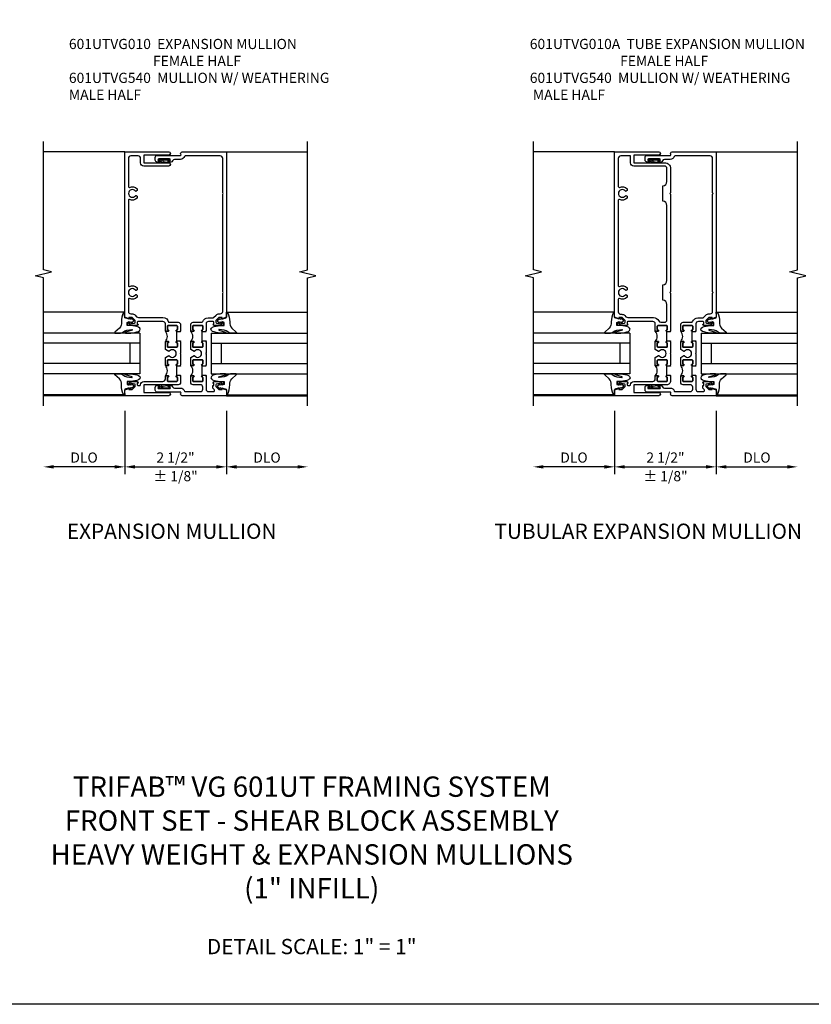
# Model space of a CAD drawing. Extents: x 0 to 73.2, y 0 to 46.8.
# Drawn here: x 18.9 to 38.4, y 0 to 24.2 of the extents above; entities that cross this region are included whole.
import ezdxf

# ---------------------------------------------------------------- set-up
doc = ezdxf.new("R2010")
doc.units = 0
doc.header["$LTSCALE"] = 0.5
doc.header["$MEASUREMENT"] = 0
doc.layers.get('0').update_dxf_attribs({"color": 4, "linetype": 'CONTINUOUS'})
for name, color, linetype in [('DIME', 2, 'CONTINUOUS'), ('FORMAT', 7, 'CONTINUOUS'), ('TEXT', 3, 'CONTINUOUS')]:
    doc.layers.add(name, color=color, linetype=linetype)
doc.styles.get("Standard").update_dxf_attribs({"font": 'arial.ttf'})
doc.dimstyles.new('EXT_ON-OFF', dxfattribs={"dimscale": 2, "dimtxt": 0.125, "dimasz": 0.125, "dimexe": 0.09, "dimexo": 0.1875, "dimgap": 0.05, "dimtad": 3, "dimdec": 5, "dimzin": 3, "dimdsep": 46, "dimlunit": 5, "dimtxsty": 'STANDARD', "dimcen": 0, "dimse2": 1, "dimazin": 0, "dimtfac": 1, "dimtdec": 4, "dimtofl": 0, "dimtmove": 0, "dimatfit": 0, "dimfxl": 1, "dimfrac": 2, "dimtolj": 1, "dimtzin": 3, "dimarcsym": 0})
doc.dimstyles.new('EXT_ON-ON', dxfattribs={"dimscale": 2, "dimtxt": 0.125, "dimasz": 0.125, "dimexe": 0.09, "dimexo": 0.1875, "dimgap": 0.05, "dimtad": 3, "dimdec": 5, "dimzin": 3, "dimdsep": 46, "dimlunit": 5, "dimtxsty": 'STANDARD', "dimcen": 0, "dimazin": 0, "dimtfac": 1, "dimtdec": 4, "dimtofl": 0, "dimtmove": 0, "dimatfit": 0, "dimfxl": 1, "dimfrac": 2, "dimtolj": 1, "dimtzin": 3, "dimarcsym": 0})

# ---------------------------------------------------------------- blocks, each defined once
blk = doc.blocks.new('B027074-M')
blk.add_lwpolyline([(0.062, 0.144), (0.035, 0.149), (0.069, 0.257), (0.13, 0.261), (0.205, 0.259), (0.195, 0.29, 0.12571), (-0.037, 0.341, -0.226084), (-0.19, 0.391), (-0.286, 0.502, 0.644976), (-0.312, 0.49), (-0.31, 0.361, 0.151869), (-0.294, 0.316), (-0.255, 0.257, -0.029345), (-0.238, 0.205), (-0.221, 0.083, -0.653812), (-0.241, 0.076), (-0.285, 0.241, 0.888636), (-0.31, 0.239), (-0.31, 0.105, 0.064205), (-0.268, -0.084, 0.689636), (-0.165, -0.084, 0.070356), (-0.124, 0.105), (-0.124, 0.201), (-0.051, 0.201), (-0.029, 0.147), (-0.068, 0.142), (-0.034, 0.106), (-0.065, 0.084), (-0.004, 0.03), (0.052, 0.096), (0.027, 0.106)], format="xyb", close=True)
blk = doc.blocks.new('S451GT1000')
for p, q in [((-1, -0.625), (-1, -3)), ((0, -0.625), (-1, -0.625)), ((-0.75, -0.625), (-0.75, -3)), ((-0.25, -0.625), (-0.25, -3)), ((0, -0.625), (0, -3)), ((-0.25, -0.875), (-0.75, -0.875)), ((-1.518, -1), (-1.518, -3)), ((0.517, -1), (0.517, -3))]:
    blk.add_line(p, q)
at = {"rotation": 180}
blk.add_blockref('B027074-M', (-1.312, -0.742), dxfattribs=at)
at = {"xscale": -1, "rotation": 180}
blk.add_blockref('B027074-M', (0.312, -0.742), dxfattribs=at)
blk = doc.blocks.new('*D7222')
at = {"layer": 'DIME', "color": 0, "lineweight": -2, "transparency": 16777216}
for p, q in [((-1, -0.913), (-1, -2.468)), ((1.5, -0.913), (1.5, -2.468)), ((-0.75, -2.288), (1.25, -2.288))]:
    blk.add_line(p, q, dxfattribs=at)
at = {"layer": 'DIME', "color": 0, "transparency": 16777216}
for points in [[(-0.75, -2.246), (-0.75, -2.33), (-1, -2.288)], [(1.25, -2.246), (1.25, -2.33), (1.5, -2.288)]]:
    blk.add_solid(points, dxfattribs=at)
at = {"layer": 'DIME', "color": 0, "transparency": 16777216, "char_height": 0.25, "attachment_point": 5}
for s, insert in [('\\A1;2 1/2" ', (0.25, -2.059)), ('\\A1;± 1/8"', (0.25, -2.517))]:
    blk.add_mtext(s, dxfattribs=dict(at, insert=insert))
blk = doc.blocks.new('*D1865')
at = {"layer": 'DIME', "color": 0, "lineweight": -2, "transparency": 16777216}
for p, q in [((1.5, -0.913), (1.5, -2.468)), ((1.75, -2.288), (3.25, -2.288))]:
    blk.add_line(p, q, dxfattribs=at)
at = {"layer": 'DIME', "color": 0, "transparency": 16777216}
for points in [[(1.75, -2.246), (1.75, -2.33), (1.5, -2.288)], [(3.25, -2.246), (3.25, -2.33), (3.5, -2.288)]]:
    blk.add_solid(points, dxfattribs=at)
at = {"layer": 'DIME', "color": 0, "transparency": 16777216, "insert": (2.5, -2.059), "char_height": 0.25, "attachment_point": 5}
blk.add_mtext('\\A1;DLO', dxfattribs=at)
blk = doc.blocks.new('*D1866')
at = {"layer": 'DIME', "color": 0, "lineweight": -2, "transparency": 16777216}
for p, q in [((-1, -0.913), (-1, -2.468)), ((-1.25, -2.288), (-2.75, -2.288))]:
    blk.add_line(p, q, dxfattribs=at)
at = {"layer": 'DIME', "color": 0, "transparency": 16777216}
for points in [[(-2.75, -2.246), (-2.75, -2.33), (-3, -2.288)], [(-1.25, -2.246), (-1.25, -2.33), (-1, -2.288)]]:
    blk.add_solid(points, dxfattribs=at)
at = {"layer": 'DIME', "color": 0, "transparency": 16777216, "insert": (-2, -2.059), "char_height": 0.25, "attachment_point": 5}
blk.add_mtext('\\A1;DLO', dxfattribs=at)
blk = doc.blocks.new('B601UTVG010-1')
blk.add_lwpolyline([(0.065, 1.078), (0.066, 1.078, -1), (0.066, 1.047), (0, 1.047), (0, 1.228, 0.414214), (-0.06, 1.288), (-0.671, 1.288, 0.414214), (-0.691, 1.268), (-0.691, 1.226), (-0.669, 1.226, -0.414214), (-0.707, 1.188), (-0.909, 1.188, -0.414214), (-0.929, 1.208), (-0.929, 1.237, -0.414214), (-0.909, 1.257), (-0.897, 1.257), (-0.897, 1.228), (-0.859, 1.228), (-0.757, 1.25, 0.354119), (-0.741, 1.269), (-0.741, 1.312), (-0.808, 1.379, 0.198912), (-0.825, 1.386), (-0.897, 1.386), (-0.897, 1.357), (-1, 1.393), (-1, 5.462), (0.085, 5.462, -1), (0.085, 5.382), (-0.531, 5.382), (-0.531, 5.192), (0.085, 5.192, -1), (0.085, 5.112), (-0.531, 5.112, -0.414214), (-0.611, 5.192), (-0.611, 5.302, 0.414214), (-0.671, 5.362), (-0.85, 5.362, 0.414214), (-0.91, 5.302), (-0.91, 4.606, 0.548261), (-0.882, 4.588, -0.322968), (-0.692, 4.551), (-0.692, 4.507), (-0.721, 4.49, -0.386545), (-0.735, 4.493, 3.127286), (-0.735, 4.383, -0.386545), (-0.721, 4.386), (-0.692, 4.369), (-0.692, 4.325, -0.322968), (-0.882, 4.288, 0.548261), (-0.91, 4.27), (-0.91, 2.168, 0.548261), (-0.882, 2.15, -0.322968), (-0.692, 2.114), (-0.692, 2.07), (-0.721, 2.053, -0.386545), (-0.735, 2.056, 3.127286), (-0.735, 1.945, -0.386545), (-0.721, 1.948), (-0.692, 1.931), (-0.692, 1.887, -0.322968), (-0.882, 1.851, 0.548261), (-0.91, 1.833), (-0.91, 1.536, 0.414214), (-0.85, 1.476), (-0.825, 1.476, -0.198912), (-0.744, 1.442), (-0.707, 1.406, 0.198912), (-0.665, 1.388), (-0.059, 1.388, -0.372825), (0.08, 1.268), (0.315, 1.268, -0.414214), (0.375, 1.208), (0.375, 1.057), (0.365, 1.047), (0.375, 1.037), (0.375, 1.032), (0.295, 1.032), (0.295, 1.047), (0.28, 1.047, -1), (0.28, 1.078), (0.28, 1.078, 0.414214), (0.295, 1.093), (0.295, 1.173, 0.414214), (0.28, 1.188), (0.065, 1.188, 0.414214), (0.05, 1.173), (0.05, 1.093, 0.414214)], format="xyb", close=True)
blk = doc.blocks.new('B601UTVG010-2')
blk.add_lwpolyline([(0.066, -0.047, -1), (0.066, -0.078), (0.065, -0.078, 0.414214), (0.05, -0.093), (0.05, -0.173, 0.414214), (0.065, -0.188), (0.28, -0.188, 0.414214), (0.295, -0.173), (0.295, -0.093, 0.414214), (0.28, -0.078), (0.28, -0.078, -1), (0.28, -0.047), (0.295, -0.047), (0.295, -0.032), (0.375, -0.032), (0.375, -0.037), (0.365, -0.047), (0.375, -0.057), (0.375, -0.208, -0.414214), (0.315, -0.268), (-0.531, -0.268), (-0.531, -0.458), (0.085, -0.458, -1), (0.085, -0.538), (-1, -0.538), (-1, -0.393), (-0.897, -0.357), (-0.897, -0.386), (-0.825, -0.386, 0.198912), (-0.808, -0.379), (-0.741, -0.312), (-0.741, -0.269, 0.354119), (-0.757, -0.25), (-0.859, -0.228), (-0.897, -0.228), (-0.897, -0.257), (-0.909, -0.257, -0.414214), (-0.929, -0.237), (-0.929, -0.208, -0.414214), (-0.909, -0.188), (-0.707, -0.188, -0.414214), (-0.669, -0.226), (-0.691, -0.226), (-0.691, -0.268, 0.414214), (-0.671, -0.288), (-0.631, -0.288, 0.414214), (-0.611, -0.268, -0.414214), (-0.531, -0.188), (-0.06, -0.188, 0.414214), (0, -0.128), (0, -0.047)], format="xyb", close=True)
blk = doc.blocks.new('B601UTVG010-3')
blk.add_lwpolyline([(0.375, 0.187), (0.295, 0.187), (0.295, 0.203), (0.28, 0.203, -1), (0.28, 0.234), (0.28, 0.234, 0.414214), (0.295, 0.249), (0.295, 0.329, 0.414214), (0.28, 0.344), (0.065, 0.344, 0.414214), (0.05, 0.329), (0.05, 0.249, 0.414214), (0.065, 0.234), (0.066, 0.234, -1), (0.066, 0.203), (0, 0.203), (0, 0.401), (0.081, 0.448, -0.386545), (0.095, 0.445, 3.127286), (0.095, 0.555, -0.386545), (0.081, 0.552), (0, 0.599), (0, 0.797), (0.066, 0.797, -1), (0.066, 0.766), (0.065, 0.766, 0.414214), (0.05, 0.751), (0.05, 0.671, 0.414214), (0.065, 0.656), (0.28, 0.656, 0.414214), (0.295, 0.671), (0.295, 0.751, 0.414214), (0.28, 0.766), (0.28, 0.766, -1), (0.28, 0.797), (0.295, 0.797), (0.295, 0.813), (0.375, 0.813), (0.375, 0.807), (0.365, 0.797), (0.375, 0.787), (0.375, 0.51), (0.365, 0.5), (0.375, 0.49), (0.375, 0.213), (0.365, 0.203), (0.375, 0.193)], format="xyb", close=True)
blk = doc.blocks.new('B601UTVG010-1TB')
blk.add_lwpolyline([(0, 0.797, 0.4), (0, 1.047), (0.0655, 1.047, 1), (0.0655, 1.078), (0.065, 1.078, -0.4142136), (0.05, 1.093), (0.05, 1.173, -0.4142136), (0.065, 1.188), (0.28, 1.188, -0.4142136), (0.295, 1.173), (0.295, 1.093, -0.4142136), (0.28, 1.078), (0.2795, 1.078, 1), (0.2795, 1.047), (0.295, 1.047), (0.295, 1.0315), (0.274, 1.0315), (0.274, 0.8125), (0.295, 0.8125), (0.295, 0.797), (0.2795, 0.797, 1), (0.2795, 0.766), (0.28, 0.766, -0.4142136), (0.295, 0.751), (0.295, 0.671, -0.4142136), (0.28, 0.656), (0.065, 0.656, -0.4142136), (0.05, 0.671), (0.05, 0.751, -0.4142136), (0.065, 0.766), (0.0655, 0.766, 1), (0.0655, 0.797)], format="xyb", close=True)
blk = doc.blocks.new('B601UTVG010-2TB')
blk.add_lwpolyline([(0.0655, 0.234), (0.065, 0.234, -0.4142136), (0.05, 0.249), (0.05, 0.329, -0.4142136), (0.065, 0.344), (0.28, 0.344, -0.4142136), (0.295, 0.329), (0.295, 0.249, -0.4142136), (0.28, 0.234), (0.2795, 0.234, 1), (0.2795, 0.203), (0.295, 0.203), (0.295, 0.1875), (0.274, 0.1875), (0.274, -0.0315), (0.295, -0.0315), (0.295, -0.047), (0.2795, -0.047, 1), (0.2795, -0.078), (0.28, -0.078, -0.4142136), (0.295, -0.093), (0.295, -0.173, -0.4142136), (0.28, -0.188), (0.065, -0.188, -0.4142136), (0.05, -0.173), (0.05, -0.093, -0.4142136), (0.065, -0.078), (0.0655, -0.078, 1), (0.0655, -0.047), (0, -0.047, 0.4), (0, 0.203), (0.0655, 0.203, 1)], format="xyb", close=True)
blk = doc.blocks.new('B601UTVG010')
for name in ['B601UTVG010-1', 'B601UTVG010-1TB', 'B601UTVG010-3', 'B601UTVG010-2TB', 'B601UTVG010-2']:
    blk.add_blockref(name, (0, 0))
blk = doc.blocks.new('B027806-M1')
blk.add_line((-0.129, -0.024), (0.137, -0.024))
blk.add_lwpolyline([(-0.129, -0.006), (0.137, -0.006)])
blk.add_lwpolyline([(-0.023, -0.065), (0.093, -0.078, -0.940527), (0.091, -0.094), (-0.052, -0.094, -0.249911), (-0.059, -0.09), (-0.07, -0.024), (-0.029, -0.024), (-0.029, -0.061, 0.217088), (-0.023, -0.065)], format="xyb")
for centre, start, end in [((-0.129, -0.015), 90, 270.0122), ((0.137, -0.015), 270.0061, 89.9941)]:
    blk.add_arc(centre, 0.009, start, end)
blk = doc.blocks.new('B601UTVG009-1')
blk.add_lwpolyline([(1.308, 1.379), (1.241, 1.312), (1.241, 1.269, 0.354119), (1.257, 1.25), (1.359, 1.228), (1.397, 1.228), (1.397, 1.257), (1.409, 1.257, -0.414214), (1.429, 1.237), (1.429, 1.208, -0.414214), (1.409, 1.188), (1.207, 1.188, -0.414214), (1.169, 1.226), (1.191, 1.226), (1.191, 1.268, 0.414214), (1.171, 1.288), (1.06, 1.288, 0.414214), (1, 1.228), (1, 1.057), (0.99, 1.047), (1, 1.037), (1, 1.032), (0.92, 1.032), (0.92, 1.047), (0.905, 1.047, -1), (0.905, 1.078), (0.905, 1.078, 0.414214), (0.92, 1.093), (0.92, 1.173, 0.414214), (0.905, 1.188), (0.69, 1.188, 0.414214), (0.675, 1.173), (0.675, 1.093, 0.414214), (0.69, 1.078), (0.691, 1.078, -1), (0.691, 1.047), (0.625, 1.047), (0.625, 1.208, -0.414214), (0.685, 1.268), (0.89, 1.268, 0.312101), (0.918, 1.287, -0.312101), (1.049, 1.378), (1.171, 1.378, 0.198912), (1.186, 1.384), (1.247, 1.445, -0.198912), (1.321, 1.476), (1.35, 1.476, 0.414214), (1.41, 1.536), (1.41, 1.986), (1.425, 2.001), (1.41, 2.015), (1.41, 4.423), (1.425, 4.438), (1.41, 4.453), (1.41, 5.302, 0.414214), (1.35, 5.362), (0.487, 5.362, 0.326377), (0.468, 5.348, -0.326377), (0.368, 5.275), (0.225, 5.275, 0.31881), (0.178, 5.242, -0.31881), (0.131, 5.208), (0.084, 5.208, -1), (0.084, 5.242), (0.102, 5.242, 1), (0.102, 5.288), (-0.164, 5.288, 1), (-0.164, 5.242), (-0.146, 5.242, -1), (-0.146, 5.208), (-0.2, 5.208, -0.414214), (-0.25, 5.258), (-0.25, 5.325, -0.414214), (-0.2, 5.375), (0.37, 5.375, 0.610274), (0.382, 5.399, -0.610274), (0.415, 5.462), (1.5, 5.462), (1.5, 1.393), (1.397, 1.357), (1.397, 1.386), (1.325, 1.386, 0.198912)], format="xyb", close=True)
blk = doc.blocks.new('B601UTVG009-2')
blk.add_lwpolyline([(1.397, -0.357), (1.5, -0.393), (1.5, -0.538), (0.415, -0.538, -0.610274), (0.382, -0.475, 0.610274), (0.37, -0.451), (-0.2, -0.451, -0.414214), (-0.25, -0.401), (-0.25, -0.334, -0.414214), (-0.2, -0.284), (-0.146, -0.284, -1), (-0.146, -0.318), (-0.164, -0.318, 1), (-0.164, -0.364), (0.102, -0.364, 1), (0.102, -0.318), (0.084, -0.318, -1), (0.084, -0.284), (0.131, -0.284, -0.31881), (0.178, -0.317, 0.31881), (0.225, -0.351), (0.368, -0.351, -0.326377), (0.468, -0.424, 0.326377), (0.487, -0.438), (0.86, -0.438, 0.414214), (0.92, -0.378), (0.92, -0.328, 0.414214), (0.86, -0.268), (0.685, -0.268, -0.414214), (0.625, -0.208), (0.625, -0.047), (0.691, -0.047, -1), (0.691, -0.078), (0.69, -0.078, 0.414214), (0.675, -0.093), (0.675, -0.173, 0.414214), (0.69, -0.188), (0.905, -0.188, 0.414214), (0.92, -0.173), (0.92, -0.093, 0.414214), (0.905, -0.078), (0.905, -0.078, -1), (0.905, -0.047), (0.92, -0.047), (0.92, -0.032), (1, -0.032), (1, -0.037), (0.99, -0.047), (1, -0.057), (1, -0.378, 0.414214), (1.06, -0.438), (1.181, -0.438, 0.668179), (1.203, -0.387), (1.169, -0.353), (1.169, -0.288), (1.191, -0.288), (1.191, -0.226), (1.169, -0.226, -0.414214), (1.207, -0.188), (1.409, -0.188, -0.414214), (1.429, -0.208), (1.429, -0.237, -0.414214), (1.409, -0.257), (1.397, -0.257), (1.397, -0.228), (1.359, -0.228), (1.257, -0.25, 0.354119), (1.241, -0.269), (1.241, -0.312), (1.308, -0.379, 0.198912), (1.325, -0.386), (1.397, -0.386)], format="xyb", close=True)
blk = doc.blocks.new('B601UTVG009-3')
blk.add_lwpolyline([(1, 0.807), (0.99, 0.797), (1, 0.787), (1, 0.51), (0.99, 0.5), (1, 0.49), (1, 0.213), (0.99, 0.203), (1, 0.193), (1, 0.187), (0.92, 0.187), (0.92, 0.203), (0.905, 0.203, -1), (0.905, 0.234), (0.905, 0.234, 0.414214), (0.92, 0.249), (0.92, 0.329, 0.414214), (0.905, 0.344), (0.69, 0.344, 0.414214), (0.675, 0.329), (0.675, 0.249, 0.414214), (0.69, 0.234), (0.691, 0.234, -1), (0.691, 0.203), (0.625, 0.203), (0.625, 0.401), (0.706, 0.448, -0.386545), (0.72, 0.445, 3.127286), (0.72, 0.555, -0.386545), (0.706, 0.552), (0.625, 0.599), (0.625, 0.797), (0.691, 0.797, -1), (0.691, 0.766), (0.69, 0.766, 0.414214), (0.675, 0.751), (0.675, 0.671, 0.414214), (0.69, 0.656), (0.905, 0.656, 0.414214), (0.92, 0.671), (0.92, 0.751, 0.414214), (0.905, 0.766), (0.905, 0.766, -1), (0.905, 0.797), (0.92, 0.797), (0.92, 0.813), (1, 0.813)], format="xyb", close=True)
blk = doc.blocks.new('B601UTVG009-1TB')
blk.add_lwpolyline([(0.899, -0.0315), (0.92, -0.0315), (0.92, -0.047), (0.9045, -0.047, 1), (0.9045, -0.078), (0.905, -0.078, -0.4142136), (0.92, -0.093), (0.92, -0.173, -0.4142136), (0.905, -0.188), (0.69, -0.188, -0.4142136), (0.675, -0.173), (0.675, -0.093, -0.4142136), (0.69, -0.078), (0.6905, -0.078, 1), (0.6905, -0.047), (0.625, -0.047, 0.4), (0.625, 0.203), (0.6905, 0.203, 1), (0.6905, 0.234), (0.69, 0.234, -0.4142136), (0.675, 0.249), (0.675, 0.329, -0.4142136), (0.69, 0.344), (0.905, 0.344, -0.4142136), (0.92, 0.329), (0.92, 0.249, -0.4142136), (0.905, 0.234), (0.9045, 0.234, 1), (0.9045, 0.203), (0.92, 0.203), (0.92, 0.1875), (0.899, 0.1875)], format="xyb", close=True)
blk = doc.blocks.new('B601UTVG009-2TB')
blk.add_lwpolyline([(0.6905, 0.797), (0.625, 0.797, 0.4), (0.625, 1.047), (0.6905, 1.047, 1), (0.6905, 1.078), (0.69, 1.078, -0.4142136), (0.675, 1.093), (0.675, 1.173, -0.4142136), (0.69, 1.188), (0.905, 1.188, -0.4142136), (0.92, 1.173), (0.92, 1.093, -0.4142136), (0.905, 1.078), (0.9045, 1.078, 1), (0.9045, 1.047), (0.92, 1.047), (0.92, 1.0315), (0.899, 1.0315), (0.899, 0.8125), (0.92, 0.8125), (0.92, 0.797), (0.9045, 0.797, 1), (0.9045, 0.766), (0.905, 0.766, -0.4142136), (0.92, 0.751), (0.92, 0.671, -0.4142136), (0.905, 0.656), (0.69, 0.656, -0.4142136), (0.675, 0.671), (0.675, 0.751, -0.4142136), (0.69, 0.766), (0.6905, 0.766, 1)], format="xyb", close=True)
blk = doc.blocks.new('B601UTVG009')
for name in ['B601UTVG009-1', 'B601UTVG009-2TB', 'B601UTVG009-3', 'B601UTVG009-1TB', 'B601UTVG009-2']:
    blk.add_blockref(name, (0, 0))
blk = doc.blocks.new('B601UTVG540')
for name, p in [('B601UTVG009', (0, 0)), ('B027806-M1', (-0.036, 5.288))]:
    blk.add_blockref(name, p)
at = {"xscale": -1, "rotation": 180}
blk.add_blockref('B027806-M1', (-0.036, -0.364), dxfattribs=at)
blk = doc.blocks.new('*D7224')
at = {"layer": 'DIME', "color": 0, "lineweight": -2, "transparency": 16777216}
for p, q in [((-1, -0.913), (-1, -2.468)), ((1.5, -0.913), (1.5, -2.468)), ((-0.75, -2.288), (1.25, -2.288))]:
    blk.add_line(p, q, dxfattribs=at)
at = {"layer": 'DIME', "color": 0, "transparency": 16777216}
for points in [[(-0.75, -2.246), (-0.75, -2.33), (-1, -2.288)], [(1.25, -2.246), (1.25, -2.33), (1.5, -2.288)]]:
    blk.add_solid(points, dxfattribs=at)
at = {"layer": 'DIME', "color": 0, "transparency": 16777216, "char_height": 0.25, "attachment_point": 5}
for s, insert in [('\\A1;2 1/2" ', (0.25, -2.059)), ('\\A1;± 1/8"', (0.25, -2.517))]:
    blk.add_mtext(s, dxfattribs=dict(at, insert=insert))
blk = doc.blocks.new('*D7225')
at = {"layer": 'DIME', "color": 0, "lineweight": -2, "transparency": 16777216}
for p, q in [((1.5, -0.913), (1.5, -2.468)), ((1.75, -2.288), (3.25, -2.288))]:
    blk.add_line(p, q, dxfattribs=at)
at = {"layer": 'DIME', "color": 0, "transparency": 16777216}
for points in [[(1.75, -2.246), (1.75, -2.33), (1.5, -2.288)], [(3.25, -2.246), (3.25, -2.33), (3.5, -2.288)]]:
    blk.add_solid(points, dxfattribs=at)
at = {"layer": 'DIME', "color": 0, "transparency": 16777216, "insert": (2.5, -2.059), "char_height": 0.25, "attachment_point": 5}
blk.add_mtext('\\A1;DLO', dxfattribs=at)
blk = doc.blocks.new('*D7226')
at = {"layer": 'DIME', "color": 0, "lineweight": -2, "transparency": 16777216}
for p, q in [((-1, -0.913), (-1, -2.468)), ((-1.25, -2.288), (-2.75, -2.288))]:
    blk.add_line(p, q, dxfattribs=at)
at = {"layer": 'DIME', "color": 0, "transparency": 16777216}
for points in [[(-2.75, -2.246), (-2.75, -2.33), (-3, -2.288)], [(-1.25, -2.246), (-1.25, -2.33), (-1, -2.288)]]:
    blk.add_solid(points, dxfattribs=at)
at = {"layer": 'DIME', "color": 0, "transparency": 16777216, "insert": (-2, -2.059), "char_height": 0.25, "attachment_point": 5}
blk.add_mtext('\\A1;DLO', dxfattribs=at)
blk = doc.blocks.new('B601UTVG010A-1')
for points in [[(-0.741, 1.312), (-0.808, 1.379, 0.198912), (-0.825, 1.386), (-0.897, 1.386), (-0.897, 1.357), (-1, 1.393), (-1, 5.462), (0.085, 5.462, -1), (0.085, 5.382), (-0.531, 5.382), (-0.531, 5.192), (0.235, 5.192, -0.414214), (0.375, 5.052), (0.375, 4.453), (0.36, 4.438), (0.375, 4.423), (0.375, 2.016), (0.36, 2.001), (0.375, 1.985), (0.375, 1.057), (0.365, 1.047), (0.375, 1.037), (0.375, 1.032), (0.295, 1.032), (0.295, 1.047), (0.28, 1.047, -1), (0.28, 1.078), (0.28, 1.078, 0.414214), (0.295, 1.093), (0.295, 1.173, 0.414214), (0.28, 1.188), (0.065, 1.188, 0.414214), (0.05, 1.173), (0.05, 1.093, 0.414214), (0.065, 1.078), (0.066, 1.078, -1), (0.066, 1.047), (0, 1.047), (0, 1.228, 0.414214), (-0.06, 1.288), (-0.671, 1.288, 0.414214), (-0.691, 1.268), (-0.691, 1.226), (-0.669, 1.226, -0.414214), (-0.707, 1.188), (-0.909, 1.188, -0.414214), (-0.929, 1.208), (-0.929, 1.237, -0.414214), (-0.909, 1.257), (-0.897, 1.257), (-0.897, 1.228), (-0.859, 1.228), (-0.757, 1.25, 0.354119), (-0.741, 1.269)], [(-0.735, 2.056, 3.127286), (-0.735, 1.945, -0.386545), (-0.721, 1.948), (-0.692, 1.931), (-0.692, 1.887, -0.322968), (-0.882, 1.851, 0.548261), (-0.91, 1.833), (-0.91, 1.526, 0.414214), (-0.85, 1.466), (-0.825, 1.466, -0.198912), (-0.751, 1.435), (-0.721, 1.406, 0.198912), (-0.679, 1.388), (-0.043, 1.388, -0.298217), (0.085, 1.304, 0.298217), (0.14, 1.268), (0.225, 1.268, 0.414214), (0.285, 1.328), (0.285, 1.703, 0.387795), (0.185, 1.813), (0.185, 2.188, 0.387795), (0.285, 2.298), (0.285, 4.141, 0.387795), (0.185, 4.25), (0.185, 4.626, 0.387795), (0.285, 4.735), (0.285, 5.052, 0.414214), (0.225, 5.112), (-0.531, 5.112, -0.414214), (-0.611, 5.192), (-0.611, 5.362), (-0.85, 5.362, 0.414214), (-0.91, 5.302), (-0.91, 4.606, 0.548261), (-0.882, 4.588, -0.322968), (-0.692, 4.551), (-0.692, 4.507), (-0.721, 4.49, -0.386545), (-0.735, 4.493, 3.127286), (-0.735, 4.383, -0.386545), (-0.721, 4.386), (-0.692, 4.369), (-0.692, 4.325, -0.322968), (-0.882, 4.288, 0.548261), (-0.91, 4.27), (-0.91, 2.168, 0.548261), (-0.882, 2.15, -0.322968), (-0.692, 2.114), (-0.692, 2.07), (-0.721, 2.053, -0.386545)]]:
    blk.add_lwpolyline(points, format="xyb", close=True)
blk = doc.blocks.new('B601UTVG010A-2')
blk.add_lwpolyline([(0.295, -0.093, 0.414214), (0.28, -0.078), (0.28, -0.078, -1), (0.28, -0.047), (0.295, -0.047), (0.295, -0.032), (0.375, -0.032), (0.375, -0.037), (0.365, -0.047), (0.375, -0.057), (0.375, -0.173, -0.414214), (0.28, -0.268), (-0.531, -0.268), (-0.531, -0.458), (0.085, -0.458, -1), (0.085, -0.538), (-1, -0.538), (-1, -0.393), (-0.897, -0.357), (-0.897, -0.386), (-0.825, -0.386, 0.198912), (-0.808, -0.379), (-0.741, -0.312), (-0.741, -0.269, 0.354119), (-0.757, -0.25), (-0.859, -0.228), (-0.897, -0.228), (-0.897, -0.257), (-0.909, -0.257, -0.414214), (-0.929, -0.237), (-0.929, -0.208, -0.414214), (-0.909, -0.188), (-0.707, -0.188, -0.414214), (-0.669, -0.226), (-0.691, -0.226), (-0.691, -0.268, 0.414214), (-0.671, -0.288), (-0.631, -0.288, 0.414214), (-0.611, -0.268, -0.414214), (-0.531, -0.188), (-0.06, -0.188, 0.414214), (0, -0.128), (0, -0.047), (0.066, -0.047, -1), (0.066, -0.078), (0.065, -0.078, 0.414214), (0.05, -0.093), (0.05, -0.173, 0.414214), (0.065, -0.188), (0.28, -0.188, 0.414214), (0.295, -0.173)], format="xyb", close=True)
blk = doc.blocks.new('B601UTVG010A-3')
blk.add_lwpolyline([(0.375, 0.187), (0.295, 0.187), (0.295, 0.203), (0.28, 0.203, -1), (0.28, 0.234), (0.28, 0.234, 0.414214), (0.295, 0.249), (0.295, 0.329, 0.414214), (0.28, 0.344), (0.065, 0.344, 0.414214), (0.05, 0.329), (0.05, 0.249, 0.414214), (0.065, 0.234), (0.066, 0.234, -1), (0.066, 0.203), (0, 0.203), (0, 0.401), (0.081, 0.448, -0.386545), (0.095, 0.445, 3.127286), (0.095, 0.555, -0.386545), (0.081, 0.552), (0, 0.599), (0, 0.797), (0.066, 0.797, -1), (0.066, 0.766), (0.065, 0.766, 0.414214), (0.05, 0.751), (0.05, 0.671, 0.414214), (0.065, 0.656), (0.28, 0.656, 0.414214), (0.295, 0.671), (0.295, 0.751, 0.414214), (0.28, 0.766), (0.28, 0.766, -1), (0.28, 0.797), (0.295, 0.797), (0.295, 0.813), (0.375, 0.813), (0.375, 0.807), (0.365, 0.797), (0.375, 0.787), (0.375, 0.51), (0.365, 0.5), (0.375, 0.49), (0.375, 0.213), (0.365, 0.203), (0.375, 0.193)], format="xyb", close=True)
blk = doc.blocks.new('B601UTVG010A-1TB')
blk.add_lwpolyline([(0, 0.797, 0.4), (0, 1.047), (0.0655, 1.047, 1), (0.0655, 1.078), (0.065, 1.078, -0.4142136), (0.05, 1.093), (0.05, 1.173, -0.4142136), (0.065, 1.188), (0.28, 1.188, -0.4142136), (0.295, 1.173), (0.295, 1.093, -0.4142136), (0.28, 1.078), (0.2795, 1.078, 1), (0.2795, 1.047), (0.295, 1.047), (0.295, 1.0315), (0.274, 1.0315), (0.274, 0.8125), (0.295, 0.8125), (0.295, 0.797), (0.2795, 0.797, 1), (0.2795, 0.766), (0.28, 0.766, -0.4142136), (0.295, 0.751), (0.295, 0.671, -0.4142136), (0.28, 0.656), (0.065, 0.656, -0.4142136), (0.05, 0.671), (0.05, 0.751, -0.4142136), (0.065, 0.766), (0.0655, 0.766, 1), (0.0655, 0.797)], format="xyb", close=True)
blk = doc.blocks.new('B601UTVG010A-2TB')
blk.add_lwpolyline([(0, -0.047, 0.4), (0, 0.203), (0.0655, 0.203, 1), (0.0655, 0.234), (0.065, 0.234, -0.4142136), (0.05, 0.249), (0.05, 0.329, -0.4142136), (0.065, 0.344), (0.28, 0.344, -0.4142136), (0.295, 0.329), (0.295, 0.249, -0.4142136), (0.28, 0.234), (0.2795, 0.234, 1), (0.2795, 0.203), (0.295, 0.203), (0.295, 0.1875), (0.274, 0.1875), (0.274, -0.0315), (0.295, -0.0315), (0.295, -0.047), (0.2795, -0.047, 1), (0.2795, -0.078), (0.28, -0.078, -0.4142136), (0.295, -0.093), (0.295, -0.173, -0.4142136), (0.28, -0.188), (0.065, -0.188, -0.4142136), (0.05, -0.173), (0.05, -0.093, -0.4142136), (0.065, -0.078), (0.0655, -0.078, 1), (0.0655, -0.047)], format="xyb", close=True)
blk = doc.blocks.new('B601UTVG010A')
for name in ['B601UTVG010A-1', 'B601UTVG010A-1TB', 'B601UTVG010A-3', 'B601UTVG010A-2TB', 'B601UTVG010A-2']:
    blk.add_blockref(name, (0, 0))
blk = doc.blocks.new('S601UTFE01')
for p, q in [((-1, 5.462), (-2.9995, 5.462)), ((1.5, 5.462), (3.4995, 5.462)), ((-1, -0.538), (-2.9995, -0.538)), ((1.5, -0.538), (3.4995, -0.538))]:
    blk.add_line(p, q)
for points in [[(-2.9995, -0.788), (-2.9995, 2.362), (-3.1995, 2.412), (-2.7995, 2.512), (-2.9995, 2.562), (-2.9995, 5.712)], [(3.4995, -0.788), (3.4995, 2.362), (3.6995, 2.412), (3.2995, 2.512), (3.4995, 2.562), (3.4995, 5.712)]]:
    blk.add_lwpolyline(points)
for name, p in [('B601UTVG010', (0, 0)), ('B601UTVG540', (0, 0)), ('B027806-M1', (-0.035564, 5.288))]:
    blk.add_blockref(name, p)
at = {"xscale": -1}
for name, p, rotation in [('S451GT1000', (0.0005, 1.000778), 270), ('B027806-M1', (-0.035564, -0.363993), 180)]:
    blk.add_blockref(name, p, dxfattribs=dict(at, rotation=rotation))
at = {"rotation": 90}
blk.add_blockref('S451GT1000', (0.4995, 1.000778), dxfattribs=at)
at = {"layer": 'DIME'}
for base, p1, p2, text, dimstyle, picture, middle in [((-2.9995, -2.288), (-1, -0.538), (-2.9995, -0.538), 'DLO', 'EXT_ON-OFF', '*D1866', (-1.99975, -2.058651)), ((1.5, -2.288), (-1, -0.538), (1.5, -0.538), '<> \\X± 1/8"', 'EXT_ON-ON', '*D7222', (0.25, -2.288)), ((3.4995, -2.288), (1.5, -0.538), (3.4995, -0.538), 'DLO', 'EXT_ON-OFF', '*D1865', (2.49975, -2.058651))]:
    dim = blk.add_linear_dim(base=base, p1=p1, p2=p2, text=text, dimstyle=dimstyle, override={"dimpost": '"'}, dxfattribs=at)
    dim.commit()
    dim.dimension.update_dxf_attribs({"geometry": picture, "text_midpoint": middle})
blk = doc.blocks.new('S601UTFE02')
for p, q in [((-1, 5.462), (-2.9995, 5.462)), ((1.5, 5.462), (3.4995, 5.462)), ((-1, -0.538), (-2.9995, -0.538)), ((1.5, -0.538), (3.4995, -0.538))]:
    blk.add_line(p, q)
for points in [[(-2.9995, -0.788), (-2.9995, 2.362), (-3.1995, 2.412), (-2.7995, 2.512), (-2.9995, 2.562), (-2.9995, 5.712)], [(3.4995, -0.788), (3.4995, 2.362), (3.6995, 2.412), (3.2995, 2.512), (3.4995, 2.562), (3.4995, 5.712)]]:
    blk.add_lwpolyline(points)
for name, p in [('B601UTVG010A', (0, 0)), ('B601UTVG540', (0, 0)), ('B027806-M1', (-0.035564, 5.288))]:
    blk.add_blockref(name, p)
at = {"xscale": -1}
for name, p, rotation in [('S451GT1000', (0.0005, 1.000778), 270), ('B027806-M1', (-0.035564, -0.363993), 180)]:
    blk.add_blockref(name, p, dxfattribs=dict(at, rotation=rotation))
at = {"rotation": 90}
blk.add_blockref('S451GT1000', (0.4995, 1.000778), dxfattribs=at)
at = {"layer": 'DIME'}
for base, p1, p2, text, dimstyle, picture, middle in [((-2.9995, -2.288), (-1, -0.538), (-2.9995, -0.538), 'DLO', 'EXT_ON-OFF', '*D7226', (-1.99975, -2.058651)), ((1.5, -2.288), (-1, -0.538), (1.5, -0.538), '<> \\X± 1/8"', 'EXT_ON-ON', '*D7224', (0.25, -2.288)), ((3.4995, -2.288), (1.5, -0.538), (3.4995, -0.538), 'DLO', 'EXT_ON-OFF', '*D7225', (2.49975, -2.058651))]:
    dim = blk.add_linear_dim(base=base, p1=p1, p2=p2, text=text, dimstyle=dimstyle, override={"dimpost": '"'}, dxfattribs=at)
    dim.commit()
    dim.dimension.update_dxf_attribs({"geometry": picture, "text_midpoint": middle})

msp = doc.modelspace()

# ---------------------------------------------------------------- linework, layer by layer
at = {"layer": 'FORMAT'}
msp.add_lwpolyline([(73.185, 0), (0, 0), (0, 46.77)], dxfattribs=at)

# ---------------------------------------------------------------- block references
for name, p in [('S601UTFE01', (22.532, 15.509)), ('S601UTFE02', (34.583, 15.509))]:
    msp.add_blockref(name, p)

# ---------------------------------------------------------------- texts
at = {"color": 2, "attachment_point": 2}
for s, insert, char_height, width in [('TRIFAB™ VG 601UT FRAMING SYSTEM\\PFRONT SET - SHEAR BLOCK ASSEMBLY \\PHEAVY WEIGHT & EXPANSION MULLIONS\\P(1" INFILL)', (26.132, 5.604), 0.5, 23.65999), ('DETAIL SCALE: 1" = 1"', (26.132, 1.608), 0.375, 11.91801)]:
    msp.add_mtext(s, dxfattribs=dict(at, insert=insert, char_height=char_height, width=width))
at = {"layer": 'TEXT'}
for s, insert, char_height, width, attachment_point in [('\\A1;601UTVG010  EXPANSION MULLION\\P^I              FEMALE HALF\\P601UTVG540  MULLION W/ WEATHERING^I           ^I         ^I   MALE HALF', (20.159, 23.749), 0.25, 8.9651, 1), ('\\A1;601UTVG010A  TUBE EXPANSION MULLION\\P^I                FEMALE HALF\\P601UTVG540  MULLION W/ WEATHERING^I           ^I              MALE HALF', (31.496, 23.749), 0.25, 8.9651, 1), ('EXPANSION MULLION\\P ', (22.687, 11.825), 0.375, 5.68197, 2), ('TUBULAR EXPANSION MULLION\\P ', (34.409, 11.825), 0.375, 10.62596, 2)]:
    msp.add_mtext(s, dxfattribs=dict(at, insert=insert, char_height=char_height, width=width, attachment_point=attachment_point))

doc.saveas('drawing.dxf')
